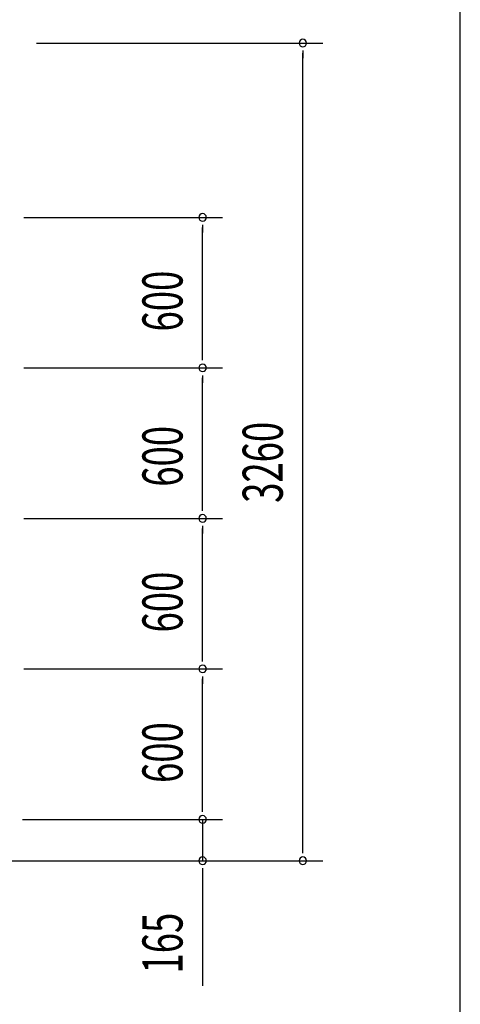
# Model space of a CAD drawing. Extents: x 868 to 32764, y 310 to 22484.
# Drawn here: x 31006 to 32764, y 14796 to 18722 of the extents above; entities that cross this region are included whole.
import ezdxf

# ---------------------------------------------------------------- set-up
doc = ezdxf.new("R2010")
doc.units = 0
doc.header["$LTSCALE"] = 80
doc.layers.add('SUNPOU', color=4, linetype='CONTINUOUS')
doc.layers.add('WAKUSEN-01', color=50, linetype='CONTINUOUS')
doc.styles.add('00', font='ROMANS', dxfattribs={"width": 0.666667, "bigfont": 'BIGFONT'})

msp = doc.modelspace()

# ---------------------------------------------------------------- linework, layer by layer
at = {"layer": 'SUNPOU'}
for p, q in [((31072.5, 18628.5), (32215.5, 18628.5)), ((32135.5, 18598.5), (32135.5, 18568.5)), ((32135.5, 15408.5), (32135.5, 18588.5)), ((31021.7, 17933.5), (31815.5, 17933.5)), ((31735.5, 17903.5), (31735.5, 17873.5)), ((31735.5, 17373.5), (31735.5, 17893.5)), ((31735.5, 17363.5), (31735.5, 17393.5)), ((31021.7, 17333.5), (31815.5, 17333.5)), ((31021.7, 17333.5), (31815.5, 17333.5)), ((31735.5, 17303.5), (31735.5, 17273.5)), ((31735.5, 16773.5), (31735.5, 17293.5)), ((31735.5, 16763.5), (31735.5, 16793.5)), ((31021.7, 16733.5), (31815.5, 16733.5)), ((31021.7, 16733.5), (31815.5, 16733.5)), ((31735.5, 16703.5), (31735.5, 16673.5)), ((31735.5, 16173.5), (31735.5, 16693.5)), ((31735.5, 16163.5), (31735.5, 16193.5)), ((31021.7, 16133.5), (31815.5, 16133.5)), ((31021.7, 16133.5), (31815.5, 16133.5)), ((31735.5, 16103.5), (31735.5, 16073.5)), ((31735.5, 15573.5), (31735.5, 16093.5)), ((31735.5, 15573.5), (31735.5, 15613.5)), ((31735.5, 15563.5), (31735.5, 15593.5)), ((31735.5, 15563.5), (31735.5, 15593.5)), ((31017, 15533.5), (31815.5, 15533.5)), ((31021.7, 15533.5), (31815.5, 15533.5)), ((31735.5, 15533.5), (31735.5, 15368.5)), ((32135.5, 15398.5), (32135.5, 15428.5)), ((30960.5, 15368.5), (32215.5, 15368.5)), ((30960.5, 15368.5), (31815.5, 15368.5)), ((31735.5, 15338.5), (31735.5, 15308.5)), ((31735.5, 15328.5), (31735.5, 14869.4))]:
    msp.add_line(p, q, dxfattribs=at)
for centre, start, end in [((32135.5, 18628.5), 90, 270), ((32135.5, 18628.5), 270, 90), ((31735.5, 17933.5), 90, 270), ((31735.5, 17933.5), 270, 90), ((31735.5, 17333.5), 90, 270), ((31735.5, 17333.5), 90, 270), ((31735.5, 17333.5), 270, 90), ((31735.5, 17333.5), 270, 90), ((31735.5, 16733.5), 90, 270), ((31735.5, 16733.5), 90, 270), ((31735.5, 16733.5), 270, 90), ((31735.5, 16733.5), 270, 90), ((31735.5, 16133.5), 90, 270), ((31735.5, 16133.5), 90, 270), ((31735.5, 16133.5), 270, 90), ((31735.5, 16133.5), 270, 90), ((31735.5, 15533.5), 90, 270), ((31735.5, 15533.5), 90, 270), ((31735.5, 15533.5), 270, 90), ((31735.5, 15533.5), 270, 90), ((31735.5, 15368.5), 90, 270), ((31735.5, 15368.5), 270, 90), ((32135.5, 15368.5), 90, 270), ((32135.5, 15368.5), 270, 90)]:
    msp.add_arc(centre, 15, start, end, dxfattribs=at)
at = {"layer": 'WAKUSEN-01'}
msp.add_line((32764, 828), (32764, 22484), dxfattribs=at)

# ---------------------------------------------------------------- texts
at = {"layer": 'SUNPOU', "style": '00', "width": 0.666667}
for s, p in [('600', (31655.5, 17478.6)), ('600', (31655.5, 16859.7)), ('3260', (32055.5, 16795.3)), ('600', (31655.5, 16278.6)), ('600', (31655.5, 15678.6)), ('165', (31655.5, 14919))]:
    msp.add_text(s, height=160, rotation=90, dxfattribs=at).set_placement(p)

doc.saveas('drawing.dxf')
